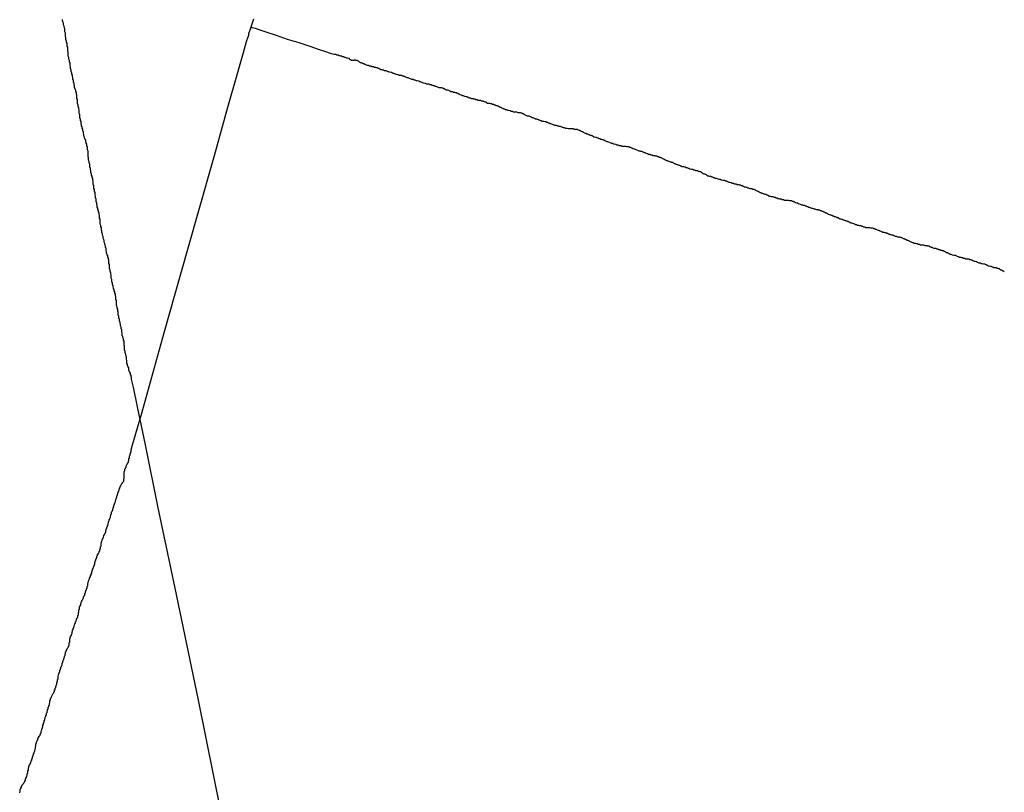
# Model space of a CAD drawing. Units: millimetres. Extents: x 178311 to 180736, y 1660417 to 1663193.
# Drawn here: x 178939 to 178956, y 1660475 to 1660488 of the extents above; entities that cross this region are included whole.
import ezdxf

# ---------------------------------------------------------------- set-up
doc = ezdxf.new("R2010")
doc.units = ezdxf.units.MM
doc.header["$MEASUREMENT"] = 0
doc.layers.add('V-VALETA', color=173, linetype='Continuous')

msp = doc.modelspace()

# ---------------------------------------------------------------- linework, layer by layer
at = {"layer": 'V-VALETA'}
for points in [[(178939.36, 1660488.4), (178939.36, 1660488.38), (178939.37, 1660488.35), (178939.38, 1660488.33), (178939.38, 1660488.31), (178939.39, 1660488.29), (178939.39, 1660488.27), (178939.4, 1660488.25), (178939.4, 1660488.24), (178939.4, 1660488.22), (178939.4, 1660488.21), (178939.4, 1660488.19), (178939.41, 1660488.17), (178939.41, 1660488.16), (178939.41, 1660488.13), (178939.41, 1660488.11), (178939.42, 1660488.08), (178939.42, 1660488.06), (178939.43, 1660488.03), (178939.43, 1660488.01), (178939.44, 1660487.99), (178939.44, 1660487.97), (178939.44, 1660487.95), (178939.44, 1660487.94), (178939.45, 1660487.92), (178939.45, 1660487.91), (178939.45, 1660487.89), (178939.45, 1660487.88), (178939.45, 1660487.86), (178939.46, 1660487.84), (178939.46, 1660487.82), (178939.46, 1660487.8), (178939.46, 1660487.79), (178939.46, 1660487.77), (178939.47, 1660487.75), (178939.47, 1660487.73), (178939.47, 1660487.72), (178939.48, 1660487.7), (178939.48, 1660487.69), (178939.48, 1660487.67), (178939.49, 1660487.66), (178939.49, 1660487.64), (178939.49, 1660487.62), (178939.49, 1660487.61), (178939.5, 1660487.58), (178939.5, 1660487.56), (178939.51, 1660487.53), (178939.51, 1660487.51), (178939.52, 1660487.48), (178939.52, 1660487.46), (178939.53, 1660487.44), (178939.53, 1660487.42), (178939.54, 1660487.4), (178939.54, 1660487.39), (178939.54, 1660487.37), (178939.55, 1660487.36), (178939.55, 1660487.34), (178939.55, 1660487.32), (178939.56, 1660487.31), (178939.56, 1660487.28), (178939.57, 1660487.26), (178939.57, 1660487.23), (178939.58, 1660487.21), (178939.59, 1660487.18), (178939.59, 1660487.16), (178939.6, 1660487.14), (178939.6, 1660487.12), (178939.61, 1660487.1), (178939.61, 1660487.09), (178939.61, 1660487.07), (178939.61, 1660487.06), (178939.61, 1660487.04), (178939.62, 1660487.02), (178939.62, 1660487.01), (178939.62, 1660486.98), (178939.62, 1660486.96), (178939.63, 1660486.93), (178939.63, 1660486.91), (178939.64, 1660486.88), (178939.64, 1660486.86), (178939.65, 1660486.84), (178939.65, 1660486.82), (178939.65, 1660486.8), (178939.65, 1660486.79), (178939.66, 1660486.77), (178939.66, 1660486.76), (178939.66, 1660486.74), (178939.66, 1660486.72), (178939.66, 1660486.71), (178939.67, 1660486.68), (178939.67, 1660486.66), (178939.68, 1660486.64), (178939.68, 1660486.61), (178939.69, 1660486.59), (178939.69, 1660486.57)], [(178940.42, 1660480.45), (178940.42, 1660480.46), (178940.42, 1660480.47), (178940.42, 1660480.48), (178940.42, 1660480.49), (178940.43, 1660480.5), (178940.43, 1660480.51), (178940.43, 1660480.51), (178940.43, 1660480.52), (178940.43, 1660480.52), (178940.43, 1660480.53), (178940.43, 1660480.54), (178940.43, 1660480.55), (178940.43, 1660480.56), (178940.43, 1660480.57), (178940.43, 1660480.59), (178940.43, 1660480.6), (178940.43, 1660480.62), (178940.44, 1660480.63), (178940.44, 1660480.65), (178940.44, 1660480.66), (178940.45, 1660480.67), (178940.45, 1660480.68), (178940.46, 1660480.69), (178940.46, 1660480.7), (178940.46, 1660480.71), (178940.47, 1660480.72), (178940.47, 1660480.72), (178940.47, 1660480.73), (178940.47, 1660480.73), (178940.48, 1660480.74), (178940.48, 1660480.75), (178940.49, 1660480.76), (178940.49, 1660480.77), (178940.5, 1660480.78), (178940.5, 1660480.8), (178940.51, 1660480.81), (178940.51, 1660480.82), (178940.51, 1660480.83), (178940.51, 1660480.84), (178940.52, 1660480.85), (178940.52, 1660480.86), (178940.52, 1660480.87), (178940.52, 1660480.88), (178940.52, 1660480.89), (178940.53, 1660480.9), (178940.53, 1660480.91), (178940.53, 1660480.92), (178940.54, 1660480.94), (178940.54, 1660480.95), (178940.55, 1660480.97), (178940.55, 1660480.99), (178940.57, 1660481.08), (178940.63, 1660481.27), (178940.73, 1660481.62), (178940.89, 1660482.2), (178941.12, 1660483.03), (178941.4, 1660484.02), (178941.7, 1660485.07), (178941.98, 1660486.06), (178942.21, 1660486.89), (178942.38, 1660487.47), (178942.48, 1660487.83), (178942.53, 1660488.02), (178942.56, 1660488.1), (178942.57, 1660488.13), (178942.57, 1660488.16), (178942.6, 1660488.24), (178942.66, 1660488.41)], [(178942.61, 1660488.28), (178942.61, 1660488.27), (178942.63, 1660488.26), (178942.68, 1660488.25), (178942.76, 1660488.22), (178942.88, 1660488.18), (178943.04, 1660488.13), (178943.23, 1660488.06), (178943.43, 1660488), (178943.62, 1660487.94), (178943.78, 1660487.88), (178943.89, 1660487.85), (178943.97, 1660487.82), (178944.01, 1660487.81), (178944.04, 1660487.8), (178944.05, 1660487.8), (178944.06, 1660487.8), (178944.07, 1660487.8), (178944.08, 1660487.79), (178944.08, 1660487.79), (178944.09, 1660487.79), (178944.1, 1660487.79), (178944.11, 1660487.79), (178944.12, 1660487.78), (178944.14, 1660487.78), (178944.15, 1660487.77), (178944.17, 1660487.77), (178944.18, 1660487.76), (178944.2, 1660487.76), (178944.22, 1660487.75), (178944.23, 1660487.75), (178944.25, 1660487.74), (178944.26, 1660487.74), (178944.27, 1660487.74), (178944.29, 1660487.73), (178944.3, 1660487.73), (178944.3, 1660487.72), (178944.31, 1660487.71), (178944.32, 1660487.71), (178944.33, 1660487.7), (178944.34, 1660487.7), (178944.35, 1660487.7), (178944.36, 1660487.7), (178944.37, 1660487.7), (178944.39, 1660487.7), (178944.4, 1660487.71), (178944.41, 1660487.7), (178944.42, 1660487.7), (178944.43, 1660487.7), (178944.44, 1660487.69), (178944.45, 1660487.69), (178944.46, 1660487.68), (178944.46, 1660487.68), (178944.47, 1660487.67), (178944.47, 1660487.67), (178944.48, 1660487.67), (178944.49, 1660487.66), (178944.5, 1660487.66), (178944.51, 1660487.65), (178944.52, 1660487.65), (178944.54, 1660487.64), (178944.55, 1660487.64), (178944.56, 1660487.63), (178944.57, 1660487.63), (178944.59, 1660487.62), (178944.61, 1660487.61), (178944.63, 1660487.61), (178944.65, 1660487.6), (178944.67, 1660487.6), (178944.69, 1660487.59), (178944.72, 1660487.59), (178944.73, 1660487.58), (178944.75, 1660487.58), (178944.77, 1660487.57), (178944.78, 1660487.57), (178944.79, 1660487.56), (178944.81, 1660487.56), (178944.82, 1660487.55), (178944.83, 1660487.55), (178944.84, 1660487.54), (178944.86, 1660487.54), (178944.87, 1660487.53), (178944.89, 1660487.53), (178944.9, 1660487.52), (178944.92, 1660487.52), (178944.93, 1660487.52), (178944.95, 1660487.51), (178944.96, 1660487.51), (178944.98, 1660487.5), (178944.99, 1660487.5), (178945, 1660487.5), (178945.02, 1660487.49), (178945.03, 1660487.49), (178945.04, 1660487.48), (178945.05, 1660487.48), (178945.07, 1660487.47), (178945.08, 1660487.47), (178945.1, 1660487.46), (178945.11, 1660487.46), (178945.13, 1660487.45), (178945.14, 1660487.45)], [(178945.14, 1660487.45), (178945.16, 1660487.44), (178945.17, 1660487.44), (178945.19, 1660487.44), (178945.2, 1660487.44), (178945.21, 1660487.43), (178945.23, 1660487.43), (178945.24, 1660487.42), (178945.25, 1660487.42), (178945.27, 1660487.41), (178945.29, 1660487.4), (178945.31, 1660487.4), (178945.33, 1660487.39), (178945.35, 1660487.38), (178945.37, 1660487.37), (178945.4, 1660487.37), (178945.41, 1660487.36), (178945.43, 1660487.36), (178945.45, 1660487.35), (178945.46, 1660487.35), (178945.47, 1660487.35), (178945.49, 1660487.34), (178945.5, 1660487.34), (178945.51, 1660487.33), (178945.52, 1660487.33), (178945.54, 1660487.32), (178945.55, 1660487.32), (178945.57, 1660487.31), (178945.58, 1660487.31), (178945.6, 1660487.3), (178945.61, 1660487.3), (178945.63, 1660487.29), (178945.64, 1660487.29), (178945.66, 1660487.29), (178945.67, 1660487.29), (178945.68, 1660487.28), (178945.7, 1660487.28), (178945.71, 1660487.28), (178945.72, 1660487.27), (178945.73, 1660487.27), (178945.75, 1660487.26), (178945.76, 1660487.26), (178945.78, 1660487.25), (178945.79, 1660487.25), (178945.81, 1660487.24), (178945.82, 1660487.24), (178945.84, 1660487.23), (178945.85, 1660487.23), (178945.87, 1660487.23), (178945.88, 1660487.23), (178945.89, 1660487.22), (178945.91, 1660487.22), (178945.92, 1660487.21), (178945.93, 1660487.21), (178945.95, 1660487.2), (178945.97, 1660487.19), (178945.99, 1660487.19), (178946.01, 1660487.18), (178946.03, 1660487.17), (178946.05, 1660487.16), (178946.08, 1660487.16), (178946.09, 1660487.15), (178946.11, 1660487.15), (178946.13, 1660487.14), (178946.14, 1660487.14), (178946.15, 1660487.13), (178946.17, 1660487.13), (178946.18, 1660487.12), (178946.19, 1660487.12), (178946.2, 1660487.11), (178946.22, 1660487.1), (178946.23, 1660487.1), (178946.25, 1660487.09), (178946.26, 1660487.09), (178946.28, 1660487.08), (178946.29, 1660487.08), (178946.31, 1660487.07), (178946.32, 1660487.07), (178946.34, 1660487.06), (178946.35, 1660487.06), (178946.36, 1660487.05), (178946.38, 1660487.05), (178946.39, 1660487.05), (178946.4, 1660487.04), (178946.41, 1660487.04), (178946.43, 1660487.04), (178946.44, 1660487.03), (178946.46, 1660487.03), (178946.47, 1660487.02), (178946.49, 1660487.02), (178946.5, 1660487.02), (178946.52, 1660487.01), (178946.53, 1660487.01), (178946.55, 1660487.01), (178946.56, 1660487.01), (178946.57, 1660487), (178946.59, 1660487), (178946.6, 1660486.99), (178946.61, 1660486.99), (178946.63, 1660486.98), (178946.65, 1660486.98)], [(178946.65, 1660486.98), (178946.66, 1660486.97), (178946.68, 1660486.96), (178946.71, 1660486.96), (178946.73, 1660486.95), (178946.75, 1660486.95), (178946.76, 1660486.94), (178946.78, 1660486.94), (178946.8, 1660486.93), (178946.81, 1660486.93), (178946.82, 1660486.92), (178946.84, 1660486.92), (178946.85, 1660486.91), (178946.86, 1660486.91), (178946.88, 1660486.9), (178946.89, 1660486.89), (178946.91, 1660486.89), (178946.92, 1660486.88), (178946.94, 1660486.87), (178946.96, 1660486.86), (178946.97, 1660486.86), (178946.99, 1660486.85), (178947, 1660486.85), (178947.02, 1660486.84), (178947.03, 1660486.84), (178947.04, 1660486.84), (178947.06, 1660486.83), (178947.07, 1660486.83), (178947.08, 1660486.82), (178947.09, 1660486.82), (178947.11, 1660486.82), (178947.12, 1660486.81), (178947.14, 1660486.81), (178947.15, 1660486.81), (178947.17, 1660486.81), (178947.18, 1660486.81), (178947.2, 1660486.8), (178947.21, 1660486.8), (178947.23, 1660486.8), (178947.24, 1660486.8), (178947.25, 1660486.79), (178947.27, 1660486.79), (178947.28, 1660486.78), (178947.29, 1660486.78), (178947.31, 1660486.77), (178947.32, 1660486.76), (178947.34, 1660486.75), (178947.36, 1660486.74), (178947.39, 1660486.74), (178947.41, 1660486.73), (178947.43, 1660486.72), (178947.44, 1660486.71), (178947.46, 1660486.71), (178947.48, 1660486.7), (178947.49, 1660486.7), (178947.5, 1660486.69), (178947.52, 1660486.69), (178947.53, 1660486.68), (178947.54, 1660486.68), (178947.56, 1660486.67), (178947.57, 1660486.67), (178947.59, 1660486.66), (178947.6, 1660486.66), (178947.62, 1660486.65), (178947.64, 1660486.65), (178947.65, 1660486.65), (178947.67, 1660486.64), (178947.68, 1660486.64), (178947.7, 1660486.63), (178947.71, 1660486.63), (178947.72, 1660486.62), (178947.74, 1660486.62), (178947.75, 1660486.61), (178947.76, 1660486.61), (178947.78, 1660486.6), (178947.8, 1660486.59), (178947.81, 1660486.59), (178947.83, 1660486.58), (178947.86, 1660486.58), (178947.88, 1660486.57), (178947.9, 1660486.57), (178947.91, 1660486.56), (178947.93, 1660486.56), (178947.95, 1660486.55), (178947.96, 1660486.55), (178947.98, 1660486.54), (178947.99, 1660486.54), (178948, 1660486.54), (178948.02, 1660486.53), (178948.03, 1660486.53), (178948.05, 1660486.53), (178948.07, 1660486.52), (178948.09, 1660486.52), (178948.11, 1660486.52), (178948.13, 1660486.52), (178948.15, 1660486.52), (178948.17, 1660486.51), (178948.19, 1660486.51), (178948.2, 1660486.51), (178948.22, 1660486.51), (178948.23, 1660486.5)], [(178939.69, 1660486.57), (178939.7, 1660486.55), (178939.7, 1660486.53), (178939.71, 1660486.51), (178939.71, 1660486.5), (178939.71, 1660486.48), (178939.72, 1660486.47), (178939.72, 1660486.45), (178939.72, 1660486.44), (178939.73, 1660486.42), (178939.73, 1660486.4), (178939.74, 1660486.38), (178939.74, 1660486.36), (178939.75, 1660486.34), (178939.76, 1660486.32), (178939.76, 1660486.3), (178939.77, 1660486.28), (178939.77, 1660486.27), (178939.78, 1660486.25), (178939.78, 1660486.24), (178939.78, 1660486.22), (178939.79, 1660486.21), (178939.79, 1660486.19), (178939.79, 1660486.17), (178939.79, 1660486.16), (178939.8, 1660486.14), (178939.8, 1660486.11), (178939.8, 1660486.09), (178939.8, 1660486.06), (178939.8, 1660486.04), (178939.81, 1660486.02), (178939.81, 1660486), (178939.81, 1660485.98), (178939.82, 1660485.96), (178939.82, 1660485.95), (178939.82, 1660485.93), (178939.83, 1660485.92), (178939.83, 1660485.9), (178939.83, 1660485.88), (178939.83, 1660485.87), (178939.84, 1660485.84), (178939.84, 1660485.82), (178939.85, 1660485.79), (178939.85, 1660485.77), (178939.86, 1660485.74), (178939.86, 1660485.72), (178939.87, 1660485.7), (178939.87, 1660485.68), (178939.88, 1660485.66), (178939.88, 1660485.65), (178939.88, 1660485.63), (178939.89, 1660485.62), (178939.89, 1660485.6), (178939.89, 1660485.58), (178939.89, 1660485.57), (178939.9, 1660485.54), (178939.9, 1660485.52), (178939.9, 1660485.49), (178939.91, 1660485.47), (178939.91, 1660485.44), (178939.92, 1660485.42), (178939.92, 1660485.4), (178939.92, 1660485.38), (178939.93, 1660485.36), (178939.93, 1660485.35), (178939.93, 1660485.33), (178939.94, 1660485.32), (178939.94, 1660485.3), (178939.94, 1660485.28), (178939.94, 1660485.27), (178939.95, 1660485.24), (178939.95, 1660485.22), (178939.96, 1660485.2), (178939.96, 1660485.17), (178939.97, 1660485.15), (178939.97, 1660485.13), (178939.98, 1660485.11), (178939.98, 1660485.09), (178939.99, 1660485.07), (178939.99, 1660485.06), (178939.99, 1660485.04), (178940, 1660485.03), (178940, 1660485.01), (178940, 1660485), (178940, 1660484.98), (178940.01, 1660484.96), (178940.01, 1660484.94), (178940.01, 1660484.92), (178940.01, 1660484.9), (178940.01, 1660484.88), (178940.02, 1660484.86), (178940.02, 1660484.84), (178940.02, 1660484.83), (178940.03, 1660484.81), (178940.03, 1660484.8), (178940.03, 1660484.78), (178940.04, 1660484.77), (178940.04, 1660484.75), (178940.04, 1660484.73), (178940.05, 1660484.72), (178940.05, 1660484.69)], [(178948.23, 1660486.5), (178948.25, 1660486.5), (178948.26, 1660486.49), (178948.27, 1660486.49), (178948.28, 1660486.48), (178948.3, 1660486.47), (178948.31, 1660486.47), (178948.33, 1660486.46), (178948.34, 1660486.45), (178948.36, 1660486.44), (178948.37, 1660486.44), (178948.39, 1660486.43), (178948.4, 1660486.43), (178948.42, 1660486.42), (178948.43, 1660486.42), (178948.44, 1660486.41), (178948.46, 1660486.41), (178948.47, 1660486.4), (178948.48, 1660486.4), (178948.49, 1660486.39), (178948.51, 1660486.38), (178948.52, 1660486.38), (178948.54, 1660486.37), (178948.55, 1660486.37), (178948.57, 1660486.36), (178948.58, 1660486.36), (178948.6, 1660486.35), (178948.61, 1660486.35), (178948.63, 1660486.34), (178948.64, 1660486.34), (178948.65, 1660486.33), (178948.67, 1660486.33), (178948.68, 1660486.32), (178948.69, 1660486.32), (178948.71, 1660486.31), (178948.73, 1660486.3), (178948.74, 1660486.3), (178948.76, 1660486.29), (178948.79, 1660486.28), (178948.81, 1660486.27), (178948.83, 1660486.27), (178948.84, 1660486.26), (178948.86, 1660486.26), (178948.88, 1660486.25), (178948.89, 1660486.25), (178948.9, 1660486.24), (178948.92, 1660486.24), (178948.93, 1660486.24), (178948.94, 1660486.23), (178948.96, 1660486.23), (178948.97, 1660486.23), (178948.99, 1660486.22), (178949, 1660486.22), (178949.02, 1660486.22), (178949.04, 1660486.22), (178949.05, 1660486.22), (178949.07, 1660486.21), (178949.08, 1660486.21), (178949.1, 1660486.21), (178949.11, 1660486.21), (178949.12, 1660486.2), (178949.14, 1660486.2), (178949.15, 1660486.19), (178949.16, 1660486.19), (178949.18, 1660486.18), (178949.2, 1660486.17), (178949.21, 1660486.17), (178949.23, 1660486.16), (178949.26, 1660486.15), (178949.28, 1660486.14), (178949.3, 1660486.14), (178949.31, 1660486.13), (178949.33, 1660486.13), (178949.35, 1660486.12), (178949.36, 1660486.12), (178949.37, 1660486.11), (178949.39, 1660486.11), (178949.4, 1660486.1), (178949.41, 1660486.1), (178949.43, 1660486.09), (178949.45, 1660486.08), (178949.47, 1660486.08), (178949.49, 1660486.07), (178949.51, 1660486.07), (178949.53, 1660486.06), (178949.56, 1660486.06), (178949.57, 1660486.05), (178949.59, 1660486.05), (178949.61, 1660486.04), (178949.62, 1660486.04), (178949.63, 1660486.03), (178949.65, 1660486.03), (178949.66, 1660486.02), (178949.67, 1660486.02), (178949.68, 1660486.01), (178949.7, 1660486), (178949.71, 1660486), (178949.73, 1660485.99), (178949.74, 1660485.98), (178949.76, 1660485.97), (178949.77, 1660485.97)], [(178949.77, 1660485.97), (178949.79, 1660485.96), (178949.8, 1660485.96), (178949.82, 1660485.95), (178949.83, 1660485.95), (178949.84, 1660485.94), (178949.86, 1660485.94), (178949.87, 1660485.93), (178949.88, 1660485.93), (178949.89, 1660485.92), (178949.91, 1660485.92), (178949.92, 1660485.91), (178949.94, 1660485.9), (178949.95, 1660485.9), (178949.97, 1660485.89), (178949.98, 1660485.89), (178950, 1660485.88), (178950.01, 1660485.88), (178950.03, 1660485.87), (178950.04, 1660485.87), (178950.05, 1660485.87), (178950.07, 1660485.86), (178950.08, 1660485.86), (178950.09, 1660485.85), (178950.11, 1660485.85), (178950.13, 1660485.84), (178950.14, 1660485.84), (178950.16, 1660485.83), (178950.19, 1660485.82), (178950.21, 1660485.82), (178950.23, 1660485.81), (178950.24, 1660485.81), (178950.26, 1660485.8), (178950.28, 1660485.8), (178950.29, 1660485.8), (178950.3, 1660485.79), (178950.32, 1660485.79), (178950.33, 1660485.78), (178950.34, 1660485.78), (178950.36, 1660485.77), (178950.37, 1660485.76), (178950.39, 1660485.75), (178950.4, 1660485.74), (178950.42, 1660485.74), (178950.44, 1660485.73), (178950.45, 1660485.72), (178950.47, 1660485.71), (178950.48, 1660485.71), (178950.5, 1660485.7), (178950.51, 1660485.7), (178950.52, 1660485.7), (178950.54, 1660485.69), (178950.55, 1660485.69), (178950.56, 1660485.68), (178950.58, 1660485.68), (178950.59, 1660485.67), (178950.61, 1660485.67), (178950.63, 1660485.66), (178950.66, 1660485.65), (178950.68, 1660485.65), (178950.7, 1660485.64), (178950.71, 1660485.64), (178950.73, 1660485.63), (178950.75, 1660485.63), (178950.76, 1660485.63), (178950.77, 1660485.62), (178950.79, 1660485.62), (178950.8, 1660485.61), (178950.81, 1660485.61), (178950.83, 1660485.6), (178950.85, 1660485.6), (178950.87, 1660485.59), (178950.89, 1660485.58), (178950.91, 1660485.58), (178950.93, 1660485.57), (178950.96, 1660485.57), (178950.97, 1660485.56), (178950.99, 1660485.56), (178951.01, 1660485.55), (178951.02, 1660485.55), (178951.03, 1660485.55), (178951.05, 1660485.54), (178951.06, 1660485.54), (178951.07, 1660485.53), (178951.08, 1660485.53), (178951.1, 1660485.52), (178951.11, 1660485.52), (178951.13, 1660485.51), (178951.14, 1660485.51), (178951.16, 1660485.5), (178951.17, 1660485.5), (178951.19, 1660485.49), (178951.2, 1660485.49), (178951.22, 1660485.49), (178951.23, 1660485.49), (178951.24, 1660485.48), (178951.26, 1660485.48), (178951.27, 1660485.47), (178951.28, 1660485.47), (178951.29, 1660485.46), (178951.31, 1660485.45)], [(178951.31, 1660485.45), (178951.32, 1660485.45), (178951.34, 1660485.44), (178951.35, 1660485.43), (178951.37, 1660485.42), (178951.38, 1660485.42), (178951.4, 1660485.41), (178951.41, 1660485.41), (178951.43, 1660485.4), (178951.44, 1660485.4), (178951.45, 1660485.39), (178951.47, 1660485.39), (178951.48, 1660485.38), (178951.49, 1660485.38), (178951.51, 1660485.37), (178951.52, 1660485.36), (178951.54, 1660485.36), (178951.56, 1660485.35), (178951.59, 1660485.35), (178951.61, 1660485.34), (178951.63, 1660485.34), (178951.64, 1660485.33), (178951.66, 1660485.33), (178951.68, 1660485.32), (178951.69, 1660485.32), (178951.7, 1660485.31), (178951.72, 1660485.31), (178951.73, 1660485.31), (178951.74, 1660485.3), (178951.76, 1660485.3), (178951.77, 1660485.3), (178951.79, 1660485.29), (178951.8, 1660485.29), (178951.82, 1660485.29), (178951.84, 1660485.29), (178951.85, 1660485.29), (178951.87, 1660485.28), (178951.88, 1660485.28), (178951.9, 1660485.28), (178951.91, 1660485.28), (178951.92, 1660485.27), (178951.94, 1660485.27), (178951.95, 1660485.26), (178951.96, 1660485.26), (178951.98, 1660485.25), (178952, 1660485.24), (178952.01, 1660485.24), (178952.03, 1660485.23), (178952.06, 1660485.22), (178952.08, 1660485.21), (178952.1, 1660485.21), (178952.11, 1660485.2), (178952.13, 1660485.2), (178952.15, 1660485.19), (178952.16, 1660485.19), (178952.17, 1660485.18), (178952.19, 1660485.18), (178952.2, 1660485.17), (178952.21, 1660485.17), (178952.23, 1660485.16), (178952.25, 1660485.15), (178952.27, 1660485.15), (178952.29, 1660485.14), (178952.31, 1660485.14), (178952.33, 1660485.13), (178952.36, 1660485.13), (178952.37, 1660485.12), (178952.39, 1660485.12), (178952.41, 1660485.11), (178952.42, 1660485.11), (178952.43, 1660485.1), (178952.45, 1660485.1), (178952.46, 1660485.09), (178952.47, 1660485.09), (178952.48, 1660485.08), (178952.5, 1660485.07), (178952.51, 1660485.07), (178952.53, 1660485.06), (178952.54, 1660485.05), (178952.56, 1660485.04), (178952.57, 1660485.04), (178952.59, 1660485.03), (178952.6, 1660485.03), (178952.62, 1660485.02), (178952.63, 1660485.02), (178952.64, 1660485.01), (178952.66, 1660485.01), (178952.67, 1660485), (178952.68, 1660485), (178952.69, 1660484.99), (178952.71, 1660484.99), (178952.72, 1660484.98), (178952.74, 1660484.97), (178952.75, 1660484.97), (178952.77, 1660484.96), (178952.78, 1660484.96), (178952.8, 1660484.95), (178952.81, 1660484.95), (178952.83, 1660484.94), (178952.84, 1660484.94), (178952.85, 1660484.93)], [(178952.85, 1660484.93), (178952.87, 1660484.93), (178952.88, 1660484.92), (178952.89, 1660484.92), (178952.91, 1660484.91), (178952.93, 1660484.9), (178952.94, 1660484.9), (178952.96, 1660484.89), (178952.99, 1660484.88), (178953.01, 1660484.87), (178953.03, 1660484.87), (178953.04, 1660484.86), (178953.06, 1660484.86), (178953.08, 1660484.85), (178953.09, 1660484.85), (178953.1, 1660484.85), (178953.12, 1660484.84), (178953.13, 1660484.84), (178953.14, 1660484.83), (178953.16, 1660484.83), (178953.17, 1660484.83), (178953.19, 1660484.82), (178953.2, 1660484.82), (178953.22, 1660484.82), (178953.24, 1660484.82), (178953.25, 1660484.82), (178953.27, 1660484.81), (178953.28, 1660484.81), (178953.3, 1660484.81), (178953.31, 1660484.81), (178953.32, 1660484.8), (178953.34, 1660484.8), (178953.35, 1660484.79), (178953.36, 1660484.79), (178953.38, 1660484.78), (178953.4, 1660484.77), (178953.41, 1660484.77), (178953.43, 1660484.76), (178953.46, 1660484.75), (178953.48, 1660484.74), (178953.5, 1660484.74), (178953.51, 1660484.73), (178953.53, 1660484.73), (178953.55, 1660484.72), (178953.56, 1660484.72), (178953.57, 1660484.71), (178953.59, 1660484.71), (178953.6, 1660484.7), (178953.61, 1660484.7), (178953.63, 1660484.69), (178953.65, 1660484.69), (178953.67, 1660484.68), (178953.69, 1660484.67), (178953.71, 1660484.67), (178953.73, 1660484.66), (178953.76, 1660484.66), (178953.77, 1660484.65), (178953.79, 1660484.65), (178953.81, 1660484.64), (178953.82, 1660484.64), (178953.83, 1660484.63), (178953.85, 1660484.63), (178953.86, 1660484.62), (178953.87, 1660484.62), (178953.88, 1660484.61), (178953.9, 1660484.6), (178953.91, 1660484.6), (178953.93, 1660484.59), (178953.94, 1660484.58), (178953.96, 1660484.57), (178953.97, 1660484.57), (178953.99, 1660484.56), (178954, 1660484.56), (178954.02, 1660484.55), (178954.03, 1660484.55), (178954.04, 1660484.55), (178954.06, 1660484.54), (178954.07, 1660484.54), (178954.08, 1660484.53), (178954.09, 1660484.53), (178954.11, 1660484.53), (178954.12, 1660484.52), (178954.14, 1660484.52), (178954.15, 1660484.52), (178954.17, 1660484.52), (178954.18, 1660484.52), (178954.2, 1660484.51), (178954.21, 1660484.51), (178954.23, 1660484.51), (178954.24, 1660484.51), (178954.25, 1660484.5), (178954.27, 1660484.5), (178954.28, 1660484.49), (178954.29, 1660484.49), (178954.31, 1660484.48), (178954.33, 1660484.48), (178954.34, 1660484.47), (178954.36, 1660484.46), (178954.39, 1660484.46), (178954.41, 1660484.45), (178954.43, 1660484.45)], [(178940.05, 1660484.69), (178940.06, 1660484.67), (178940.06, 1660484.64), (178940.07, 1660484.62), (178940.08, 1660484.59), (178940.08, 1660484.57), (178940.09, 1660484.55), (178940.09, 1660484.53), (178940.1, 1660484.51), (178940.1, 1660484.5), (178940.1, 1660484.48), (178940.11, 1660484.47), (178940.11, 1660484.45), (178940.11, 1660484.44), (178940.11, 1660484.42), (178940.12, 1660484.4), (178940.12, 1660484.38), (178940.13, 1660484.36), (178940.13, 1660484.35), (178940.14, 1660484.33), (178940.14, 1660484.31), (178940.15, 1660484.29), (178940.15, 1660484.28), (178940.16, 1660484.26), (178940.16, 1660484.25), (178940.16, 1660484.23), (178940.16, 1660484.22), (178940.16, 1660484.2), (178940.17, 1660484.18), (178940.17, 1660484.17), (178940.17, 1660484.14), (178940.17, 1660484.12), (178940.18, 1660484.09), (178940.18, 1660484.07), (178940.19, 1660484.04), (178940.19, 1660484.02), (178940.2, 1660484), (178940.2, 1660483.98), (178940.2, 1660483.96), (178940.2, 1660483.95), (178940.21, 1660483.93), (178940.21, 1660483.92), (178940.21, 1660483.9), (178940.21, 1660483.88), (178940.22, 1660483.87), (178940.22, 1660483.85), (178940.23, 1660483.82), (178940.23, 1660483.8), (178940.24, 1660483.77), (178940.25, 1660483.75), (178940.25, 1660483.73), (178940.26, 1660483.71), (178940.26, 1660483.69), (178940.27, 1660483.67), (178940.27, 1660483.66), (178940.27, 1660483.64), (178940.28, 1660483.63), (178940.28, 1660483.61), (178940.28, 1660483.6), (178940.28, 1660483.58), (178940.29, 1660483.56), (178940.29, 1660483.54), (178940.29, 1660483.52), (178940.29, 1660483.5), (178940.29, 1660483.48), (178940.3, 1660483.46), (178940.3, 1660483.44), (178940.3, 1660483.43), (178940.31, 1660483.41), (178940.31, 1660483.4), (178940.31, 1660483.38), (178940.32, 1660483.37), (178940.32, 1660483.35), (178940.32, 1660483.33), (178940.32, 1660483.32), (178940.33, 1660483.29), (178940.33, 1660483.27), (178940.34, 1660483.24), (178940.34, 1660483.22), (178940.35, 1660483.19), (178940.35, 1660483.17), (178940.36, 1660483.15), (178940.36, 1660483.13), (178940.37, 1660483.11), (178940.37, 1660483.1), (178940.37, 1660483.08), (178940.38, 1660483.07), (178940.38, 1660483.05), (178940.38, 1660483.04), (178940.38, 1660483.02), (178940.39, 1660483), (178940.39, 1660482.98), (178940.39, 1660482.96), (178940.4, 1660482.95), (178940.4, 1660482.93), (178940.41, 1660482.91), (178940.41, 1660482.89), (178940.41, 1660482.88), (178940.42, 1660482.86), (178940.42, 1660482.85), (178940.42, 1660482.83)], [(178954.43, 1660484.45), (178954.44, 1660484.44), (178954.46, 1660484.44), (178954.48, 1660484.43), (178954.49, 1660484.43), (178954.5, 1660484.42), (178954.52, 1660484.42), (178954.53, 1660484.41), (178954.54, 1660484.41), (178954.56, 1660484.4), (178954.57, 1660484.39), (178954.59, 1660484.39), (178954.6, 1660484.38), (178954.62, 1660484.37), (178954.64, 1660484.36), (178954.65, 1660484.36), (178954.67, 1660484.35), (178954.68, 1660484.35), (178954.7, 1660484.34), (178954.71, 1660484.34), (178954.73, 1660484.34), (178954.74, 1660484.33), (178954.75, 1660484.33), (178954.77, 1660484.32), (178954.78, 1660484.32), (178954.8, 1660484.31), (178954.82, 1660484.31), (178954.84, 1660484.3), (178954.85, 1660484.3), (178954.87, 1660484.29), (178954.89, 1660484.29), (178954.91, 1660484.28), (178954.93, 1660484.28), (178954.94, 1660484.28), (178954.96, 1660484.28), (178954.97, 1660484.27), (178954.99, 1660484.27), (178955, 1660484.26), (178955.01, 1660484.26), (178955.03, 1660484.25), (178955.05, 1660484.24), (178955.07, 1660484.24), (178955.09, 1660484.23), (178955.11, 1660484.22), (178955.13, 1660484.21), (178955.16, 1660484.21), (178955.17, 1660484.2), (178955.19, 1660484.2), (178955.21, 1660484.19), (178955.22, 1660484.19), (178955.23, 1660484.19), (178955.25, 1660484.18), (178955.26, 1660484.18), (178955.27, 1660484.17), (178955.28, 1660484.17), (178955.3, 1660484.16), (178955.31, 1660484.16), (178955.33, 1660484.15), (178955.34, 1660484.15), (178955.36, 1660484.14), (178955.37, 1660484.14), (178955.39, 1660484.13), (178955.4, 1660484.13), (178955.42, 1660484.13), (178955.43, 1660484.13), (178955.44, 1660484.12), (178955.46, 1660484.12), (178955.47, 1660484.11), (178955.48, 1660484.11), (178955.49, 1660484.1), (178955.51, 1660484.09), (178955.52, 1660484.09), (178955.54, 1660484.08), (178955.55, 1660484.07), (178955.57, 1660484.06)], [(178940.42, 1660482.83), (178940.42, 1660482.82), (178940.42, 1660482.8), (178940.43, 1660482.78), (178940.43, 1660482.77), (178940.43, 1660482.74), (178940.43, 1660482.72), (178940.44, 1660482.69), (178940.44, 1660482.67), (178940.45, 1660482.64), (178940.45, 1660482.62), (178940.46, 1660482.6), (178940.46, 1660482.58), (178940.46, 1660482.56), (178940.46, 1660482.55), (178940.47, 1660482.53), (178940.47, 1660482.52), (178940.47, 1660482.5), (178940.47, 1660482.48), (178940.48, 1660482.47), (178940.48, 1660482.45), (178940.49, 1660482.42), (178940.5, 1660482.4), (178940.5, 1660482.37), (178940.51, 1660482.35), (178940.52, 1660482.33), (178940.53, 1660482.31), (178940.53, 1660482.29), (178940.54, 1660482.27), (178940.54, 1660482.26), (178940.55, 1660482.24), (178940.55, 1660482.21), (178940.58, 1660482.07), (178940.65, 1660481.73), (178940.79, 1660481.08), (178941, 1660480.02), (178941.32, 1660478.5), (178941.7, 1660476.68), (178942.09, 1660474.75)], [(178940.08, 1660479.51), (178940.08, 1660479.52), (178940.09, 1660479.53), (178940.09, 1660479.54), (178940.1, 1660479.55), (178940.1, 1660479.56), (178940.11, 1660479.57), (178940.11, 1660479.58), (178940.11, 1660479.59), (178940.11, 1660479.6), (178940.12, 1660479.61), (178940.12, 1660479.62), (178940.12, 1660479.62), (178940.12, 1660479.63), (178940.12, 1660479.63), (178940.13, 1660479.64), (178940.13, 1660479.65), (178940.13, 1660479.66), (178940.14, 1660479.67), (178940.14, 1660479.68), (178940.14, 1660479.69), (178940.15, 1660479.7), (178940.15, 1660479.71), (178940.15, 1660479.72), (178940.15, 1660479.73), (178940.16, 1660479.74), (178940.16, 1660479.75), (178940.16, 1660479.75), (178940.16, 1660479.76), (178940.16, 1660479.76), (178940.17, 1660479.77), (178940.17, 1660479.78), (178940.17, 1660479.79), (178940.18, 1660479.8), (178940.18, 1660479.81), (178940.19, 1660479.83), (178940.19, 1660479.84), (178940.19, 1660479.85), (178940.2, 1660479.86), (178940.2, 1660479.87), (178940.2, 1660479.88), (178940.21, 1660479.89), (178940.21, 1660479.9), (178940.21, 1660479.91), (178940.21, 1660479.92), (178940.22, 1660479.93), (178940.22, 1660479.94), (178940.23, 1660479.95), (178940.23, 1660479.97), (178940.24, 1660479.98), (178940.24, 1660479.99), (178940.25, 1660480.01), (178940.25, 1660480.02), (178940.25, 1660480.03), (178940.25, 1660480.04), (178940.26, 1660480.05), (178940.26, 1660480.06), (178940.26, 1660480.07), (178940.27, 1660480.08), (178940.27, 1660480.09), (178940.28, 1660480.1), (178940.28, 1660480.11), (178940.28, 1660480.12), (178940.29, 1660480.14), (178940.29, 1660480.15), (178940.29, 1660480.16), (178940.3, 1660480.17), (178940.3, 1660480.18), (178940.3, 1660480.19), (178940.3, 1660480.2), (178940.31, 1660480.21), (178940.31, 1660480.21), (178940.31, 1660480.22), (178940.31, 1660480.22), (178940.31, 1660480.23), (178940.32, 1660480.23), (178940.32, 1660480.24), (178940.32, 1660480.25), (178940.33, 1660480.26), (178940.33, 1660480.27), (178940.33, 1660480.28), (178940.34, 1660480.29), (178940.34, 1660480.3), (178940.34, 1660480.31), (178940.34, 1660480.32), (178940.35, 1660480.33), (178940.35, 1660480.33), (178940.35, 1660480.33), (178940.35, 1660480.34), (178940.35, 1660480.34), (178940.36, 1660480.35), (178940.36, 1660480.35), (178940.36, 1660480.36), (178940.37, 1660480.37), (178940.37, 1660480.38), (178940.38, 1660480.4), (178940.39, 1660480.41), (178940.4, 1660480.42), (178940.4, 1660480.43), (178940.41, 1660480.44), (178940.42, 1660480.45)], [(178939.76, 1660478.54), (178939.76, 1660478.55), (178939.77, 1660478.56), (178939.77, 1660478.57), (178939.78, 1660478.58), (178939.78, 1660478.6), (178939.79, 1660478.61), (178939.79, 1660478.62), (178939.79, 1660478.63), (178939.79, 1660478.64), (178939.8, 1660478.65), (178939.8, 1660478.66), (178939.8, 1660478.67), (178939.8, 1660478.68), (178939.8, 1660478.69), (178939.81, 1660478.7), (178939.81, 1660478.71), (178939.81, 1660478.72), (178939.82, 1660478.74), (178939.82, 1660478.75), (178939.83, 1660478.77), (178939.83, 1660478.78), (178939.84, 1660478.8), (178939.85, 1660478.81), (178939.85, 1660478.82), (178939.86, 1660478.84), (178939.86, 1660478.84), (178939.86, 1660478.85), (178939.86, 1660478.86), (178939.87, 1660478.86), (178939.87, 1660478.87), (178939.87, 1660478.88), (178939.87, 1660478.89), (178939.87, 1660478.89), (178939.87, 1660478.9), (178939.88, 1660478.91), (178939.88, 1660478.92), (178939.88, 1660478.93), (178939.89, 1660478.94), (178939.89, 1660478.95), (178939.9, 1660478.96), (178939.9, 1660478.97), (178939.9, 1660478.98), (178939.91, 1660478.99), (178939.91, 1660479), (178939.91, 1660479.01), (178939.92, 1660479.02), (178939.92, 1660479.03), (178939.92, 1660479.04), (178939.92, 1660479.05), (178939.93, 1660479.06), (178939.93, 1660479.07), (178939.93, 1660479.07), (178939.93, 1660479.08), (178939.93, 1660479.08), (178939.94, 1660479.09), (178939.94, 1660479.1), (178939.94, 1660479.11), (178939.95, 1660479.12), (178939.95, 1660479.13), (178939.96, 1660479.14), (178939.96, 1660479.15), (178939.96, 1660479.16), (178939.97, 1660479.17), (178939.97, 1660479.18), (178939.97, 1660479.19), (178939.98, 1660479.19), (178939.98, 1660479.2), (178939.98, 1660479.2), (178939.98, 1660479.21), (178939.99, 1660479.21), (178939.99, 1660479.22), (178940, 1660479.23), (178940, 1660479.24), (178940.01, 1660479.25), (178940.01, 1660479.26), (178940.01, 1660479.27), (178940.01, 1660479.28), (178940.02, 1660479.29), (178940.02, 1660479.3), (178940.02, 1660479.31), (178940.02, 1660479.32), (178940.02, 1660479.32), (178940.02, 1660479.33), (178940.02, 1660479.33), (178940.03, 1660479.34), (178940.03, 1660479.35), (178940.03, 1660479.36), (178940.03, 1660479.37), (178940.03, 1660479.38), (178940.04, 1660479.39), (178940.04, 1660479.4), (178940.04, 1660479.41), (178940.05, 1660479.43), (178940.05, 1660479.44), (178940.05, 1660479.45), (178940.06, 1660479.46), (178940.06, 1660479.47), (178940.07, 1660479.48), (178940.07, 1660479.49), (178940.08, 1660479.51)], [(178939.45, 1660477.57), (178939.45, 1660477.58), (178939.46, 1660477.59), (178939.47, 1660477.6), (178939.47, 1660477.61), (178939.48, 1660477.62), (178939.48, 1660477.64), (178939.48, 1660477.65), (178939.48, 1660477.67), (178939.49, 1660477.68), (178939.49, 1660477.7), (178939.49, 1660477.71), (178939.49, 1660477.72), (178939.49, 1660477.73), (178939.49, 1660477.74), (178939.5, 1660477.75), (178939.5, 1660477.75), (178939.5, 1660477.76), (178939.5, 1660477.76), (178939.5, 1660477.77), (178939.51, 1660477.77), (178939.51, 1660477.78), (178939.51, 1660477.79), (178939.52, 1660477.8), (178939.52, 1660477.81), (178939.52, 1660477.82), (178939.53, 1660477.83), (178939.53, 1660477.84), (178939.53, 1660477.85), (178939.53, 1660477.86), (178939.54, 1660477.87), (178939.54, 1660477.88), (178939.54, 1660477.88), (178939.54, 1660477.89), (178939.54, 1660477.89), (178939.55, 1660477.9), (178939.55, 1660477.91), (178939.55, 1660477.92), (178939.56, 1660477.93), (178939.56, 1660477.94), (178939.57, 1660477.95), (178939.57, 1660477.96), (178939.57, 1660477.97), (178939.58, 1660477.99), (178939.58, 1660478), (178939.59, 1660478.01), (178939.59, 1660478.02), (178939.59, 1660478.03), (178939.6, 1660478.04), (178939.6, 1660478.05), (178939.61, 1660478.07), (178939.61, 1660478.08), (178939.62, 1660478.09), (178939.62, 1660478.1), (178939.63, 1660478.11), (178939.63, 1660478.12), (178939.63, 1660478.13), (178939.63, 1660478.14), (178939.64, 1660478.15), (178939.64, 1660478.16), (178939.64, 1660478.17), (178939.64, 1660478.18), (178939.64, 1660478.18), (178939.64, 1660478.19), (178939.64, 1660478.19), (178939.65, 1660478.2), (178939.65, 1660478.21), (178939.65, 1660478.22), (178939.65, 1660478.23), (178939.65, 1660478.24), (178939.66, 1660478.25), (178939.66, 1660478.26), (178939.66, 1660478.27), (178939.66, 1660478.28), (178939.66, 1660478.29), (178939.67, 1660478.3), (178939.67, 1660478.3), (178939.67, 1660478.31), (178939.67, 1660478.31), (178939.67, 1660478.32), (178939.68, 1660478.32), (178939.68, 1660478.33), (178939.68, 1660478.34), (178939.69, 1660478.35), (178939.69, 1660478.37), (178939.7, 1660478.38), (178939.7, 1660478.4), (178939.71, 1660478.41), (178939.72, 1660478.43), (178939.73, 1660478.44), (178939.73, 1660478.46), (178939.74, 1660478.47), (178939.74, 1660478.48), (178939.75, 1660478.49), (178939.75, 1660478.5), (178939.75, 1660478.51), (178939.75, 1660478.52), (178939.75, 1660478.52), (178939.76, 1660478.53), (178939.76, 1660478.53), (178939.76, 1660478.54)], [(178939.11, 1660476.5), (178939.11, 1660476.51), (178939.11, 1660476.52), (178939.12, 1660476.53), (178939.12, 1660476.54), (178939.12, 1660476.56), (178939.13, 1660476.57), (178939.13, 1660476.59), (178939.14, 1660476.6), (178939.14, 1660476.62), (178939.15, 1660476.64), (178939.15, 1660476.65), (178939.15, 1660476.67), (178939.16, 1660476.69), (178939.16, 1660476.71), (178939.17, 1660476.72), (178939.18, 1660476.74), (178939.19, 1660476.76), (178939.19, 1660476.77), (178939.2, 1660476.79), (178939.21, 1660476.8), (178939.22, 1660476.81), (178939.22, 1660476.82), (178939.23, 1660476.83), (178939.23, 1660476.84), (178939.23, 1660476.86), (178939.24, 1660476.86), (178939.24, 1660476.87), (178939.24, 1660476.88), (178939.24, 1660476.89), (178939.25, 1660476.9), (178939.25, 1660476.9), (178939.25, 1660476.91), (178939.25, 1660476.91), (178939.25, 1660476.92), (178939.26, 1660476.92), (178939.26, 1660476.93), (178939.26, 1660476.94), (178939.27, 1660476.95), (178939.27, 1660476.96), (178939.27, 1660476.97), (178939.27, 1660476.98), (178939.27, 1660476.99), (178939.28, 1660477), (178939.28, 1660477.01), (178939.28, 1660477.02), (178939.28, 1660477.03), (178939.28, 1660477.03), (178939.28, 1660477.04), (178939.28, 1660477.04), (178939.29, 1660477.05), (178939.29, 1660477.06), (178939.29, 1660477.07), (178939.29, 1660477.08), (178939.29, 1660477.09), (178939.3, 1660477.11), (178939.3, 1660477.12), (178939.3, 1660477.13), (178939.31, 1660477.14), (178939.31, 1660477.15), (178939.31, 1660477.16), (178939.32, 1660477.17), (178939.32, 1660477.18), (178939.32, 1660477.19), (178939.32, 1660477.2), (178939.33, 1660477.21), (178939.33, 1660477.22), (178939.34, 1660477.23), (178939.34, 1660477.25), (178939.35, 1660477.26), (178939.35, 1660477.27), (178939.36, 1660477.29), (178939.36, 1660477.3), (178939.36, 1660477.31), (178939.36, 1660477.32), (178939.37, 1660477.33), (178939.37, 1660477.34), (178939.37, 1660477.35), (178939.38, 1660477.36), (178939.38, 1660477.37), (178939.39, 1660477.38), (178939.39, 1660477.39), (178939.39, 1660477.4), (178939.4, 1660477.42), (178939.4, 1660477.43), (178939.4, 1660477.44), (178939.41, 1660477.45), (178939.41, 1660477.46), (178939.41, 1660477.47), (178939.41, 1660477.48), (178939.42, 1660477.49), (178939.42, 1660477.5), (178939.42, 1660477.5), (178939.42, 1660477.51), (178939.42, 1660477.51), (178939.43, 1660477.52), (178939.43, 1660477.53), (178939.43, 1660477.54), (178939.44, 1660477.55), (178939.44, 1660477.56), (178939.45, 1660477.57)], [(178938.79, 1660475.53), (178938.79, 1660475.54), (178938.79, 1660475.55), (178938.8, 1660475.56), (178938.8, 1660475.57), (178938.81, 1660475.58), (178938.81, 1660475.58), (178938.81, 1660475.59), (178938.82, 1660475.6), (178938.82, 1660475.61), (178938.82, 1660475.62), (178938.83, 1660475.63), (178938.83, 1660475.64), (178938.84, 1660475.65), (178938.84, 1660475.66), (178938.84, 1660475.67), (178938.85, 1660475.68), (178938.85, 1660475.69), (178938.85, 1660475.7), (178938.85, 1660475.71), (178938.86, 1660475.72), (178938.86, 1660475.73), (178938.86, 1660475.74), (178938.87, 1660475.75), (178938.87, 1660475.76), (178938.88, 1660475.77), (178938.88, 1660475.78), (178938.88, 1660475.79), (178938.89, 1660475.81), (178938.89, 1660475.82), (178938.89, 1660475.83), (178938.9, 1660475.85), (178938.9, 1660475.86), (178938.9, 1660475.87), (178938.9, 1660475.88), (178938.91, 1660475.89), (178938.91, 1660475.9), (178938.91, 1660475.91), (178938.91, 1660475.92), (178938.91, 1660475.93), (178938.92, 1660475.94), (178938.92, 1660475.95), (178938.92, 1660475.96), (178938.93, 1660475.98), (178938.93, 1660475.99), (178938.94, 1660476), (178938.94, 1660476.01), (178938.94, 1660476.02), (178938.95, 1660476.03), (178938.95, 1660476.03), (178938.95, 1660476.04), (178938.96, 1660476.04), (178938.96, 1660476.05), (178938.96, 1660476.05), (178938.96, 1660476.06), (178938.97, 1660476.06), (178938.97, 1660476.07), (178938.98, 1660476.08), (178938.98, 1660476.09), (178938.99, 1660476.1), (178938.99, 1660476.11), (178939, 1660476.12), (178939, 1660476.13), (178939, 1660476.14), (178939, 1660476.15), (178939.01, 1660476.17), (178939.01, 1660476.18), (178939.01, 1660476.19), (178939.02, 1660476.2), (178939.02, 1660476.21), (178939.03, 1660476.23), (178939.03, 1660476.24), (178939.03, 1660476.25), (178939.04, 1660476.27), (178939.04, 1660476.28), (178939.04, 1660476.29), (178939.05, 1660476.3), (178939.05, 1660476.31), (178939.05, 1660476.32), (178939.05, 1660476.33), (178939.06, 1660476.34), (178939.06, 1660476.35), (178939.06, 1660476.35), (178939.06, 1660476.36), (178939.06, 1660476.36), (178939.07, 1660476.37), (178939.07, 1660476.38), (178939.07, 1660476.39), (178939.08, 1660476.4), (178939.08, 1660476.41), (178939.08, 1660476.42), (178939.09, 1660476.43), (178939.09, 1660476.44), (178939.09, 1660476.45), (178939.09, 1660476.46), (178939.1, 1660476.47), (178939.1, 1660476.48), (178939.1, 1660476.48), (178939.1, 1660476.49), (178939.1, 1660476.49), (178939.11, 1660476.5)], [(178938.63, 1660475.09), (178938.63, 1660475.1), (178938.64, 1660475.11), (178938.64, 1660475.12), (178938.64, 1660475.13), (178938.64, 1660475.14), (178938.64, 1660475.15), (178938.65, 1660475.16), (178938.65, 1660475.16), (178938.65, 1660475.17), (178938.65, 1660475.17), (178938.65, 1660475.18), (178938.66, 1660475.18), (178938.66, 1660475.19), (178938.66, 1660475.2), (178938.67, 1660475.21), (178938.67, 1660475.22), (178938.68, 1660475.23), (178938.69, 1660475.24), (178938.7, 1660475.25), (178938.7, 1660475.26), (178938.71, 1660475.27), (178938.72, 1660475.28), (178938.72, 1660475.29), (178938.72, 1660475.29), (178938.72, 1660475.3), (178938.73, 1660475.3), (178938.73, 1660475.31), (178938.73, 1660475.31), (178938.73, 1660475.32), (178938.73, 1660475.33), (178938.73, 1660475.33), (178938.74, 1660475.34), (178938.74, 1660475.34), (178938.74, 1660475.35), (178938.74, 1660475.35), (178938.74, 1660475.36), (178938.75, 1660475.36), (178938.75, 1660475.37), (178938.75, 1660475.38), (178938.76, 1660475.39), (178938.76, 1660475.4), (178938.76, 1660475.41), (178938.76, 1660475.41), (178938.76, 1660475.42), (178938.77, 1660475.43), (178938.77, 1660475.44), (178938.77, 1660475.45), (178938.77, 1660475.46), (178938.77, 1660475.46), (178938.77, 1660475.47), (178938.77, 1660475.47), (178938.78, 1660475.48), (178938.78, 1660475.49), (178938.78, 1660475.5), (178938.78, 1660475.51), (178938.78, 1660475.52), (178938.79, 1660475.53)]]:
    msp.add_lwpolyline(points, dxfattribs=at)

doc.saveas('drawing.dxf')
